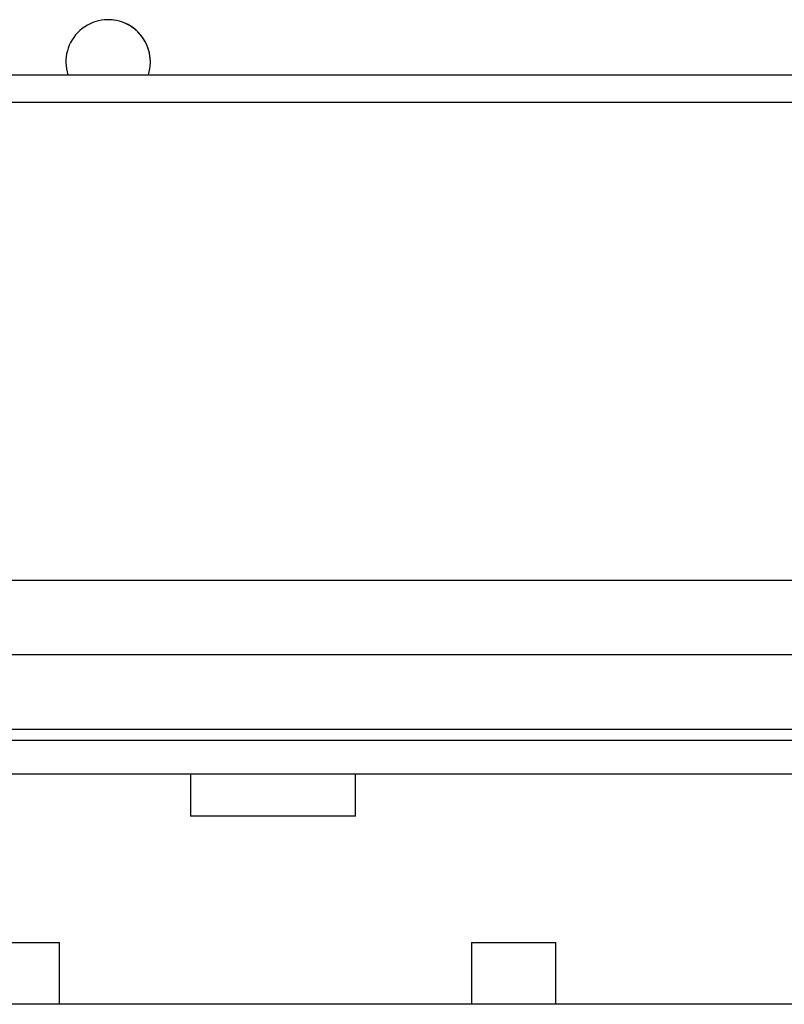
# Model space of a CAD drawing. Units: inches. Extents: x -4166 to 11331, y -1956 to 9097.
# Drawn here: x -1654 to -1618, y 5548 to 5595 of the extents above; entities that cross this region are included whole.
import ezdxf

# ---------------------------------------------------------------- set-up
doc = ezdxf.new("R2010")
doc.units = ezdxf.units.IN
doc.header["$MEASUREMENT"] = 0
doc.layers.add('LG-Product', color=3, linetype='Continuous')

msp = doc.modelspace()

# ---------------------------------------------------------------- linework, layer by layer
at = {"layer": 'LG-Product'}
for p, q in [((-1650.071, 5594.503), (-1650.071, 5594.503)), ((-2012.026, 5591.887), (-1231.321, 5591.887)), ((-1231.321, 5590.587), (-2012.026, 5590.587)), ((-1951.586, 5567.958), (-1333.586, 5567.958)), ((-1333.586, 5564.422), (-1951.586, 5564.422)), ((-1548.121, 5560.887), (-1737.121, 5560.887)), ((-1675.649, 5560.387), (-1607.289, 5560.387)), ((-1686.369, 5558.787), (-1596.278, 5558.787)), ((-1646.165, 5558.787), (-1646.165, 5556.787)), ((-1638.365, 5556.787), (-1638.365, 5558.787)), ((-1642.265, 5556.787), (-1646.165, 5556.787)), ((-1638.365, 5556.787), (-1642.265, 5556.787)), ((-1656.371, 5550.799), (-1652.371, 5550.799)), ((-1652.371, 5547.878), (-1652.371, 5550.799)), ((-1632.871, 5550.799), (-1632.871, 5547.878)), ((-1632.871, 5550.799), (-1628.871, 5550.799)), ((-1628.871, 5547.878), (-1628.871, 5550.799)), ((-1363.361, 5547.887), (-1921.881, 5547.887))]:
    msp.add_line(p, q, dxfattribs=at)
for start, end in [(0, 197.9377), (0, 90.0054), (342.0558, 0), (342.0558, 0)]:
    msp.add_arc((-1650.071, 5592.503), 2, start, end, dxfattribs=at)

doc.saveas('drawing.dxf')
